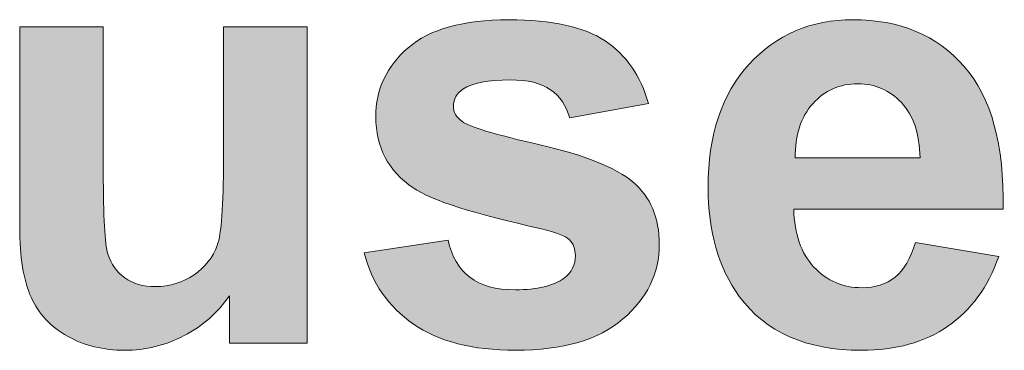
# Model space of a CAD drawing. Units: millimetres. Extents: x 0 to 482, y -75 to 44.
# Drawn here: x 208 to 212, y -52 to -51 of the extents above; entities that cross this region are included whole.
import ezdxf

# ---------------------------------------------------------------- set-up
doc = ezdxf.new("R2010")
doc.units = ezdxf.units.MM
doc.layers.add('DPA154-Back', color=7, linetype='Continuous', lineweight=15)

# ---------------------------------------------------------------- blocks, each defined once
blk = doc.blocks.new('DPA154-Back')
at = {"layer": 'DPA154-Back', "linetype": 'Continuous', "true_color": 0xbbbaba}
h = blk.add_hatch(color=9, dxfattribs=at)
h.dxf.hatch_style = 1
edge = h.paths.add_edge_path()
edge.add_line((186.732369, 23.846296), (186.367244, 23.778915))
edge.add_spline(control_points=[(186.367244, 23.778915), (186.351722, 23.835713), (186.322088, 23.879457), (186.278344, 23.909796)], knot_values=[0, 0, 0, 0, 1, 1, 1, 1], degree=3, periodic=0)
edge.add_spline(control_points=[(186.278344, 23.909796), (186.234952, 23.940135), (186.172511, 23.955304), (186.091725, 23.955304)], knot_values=[0, 0, 0, 0, 1, 1, 1, 1], degree=3, periodic=0)
edge.add_spline(control_points=[(186.091725, 23.955304), (185.989772, 23.955304), (185.916747, 23.94084), (185.87265, 23.912265)], knot_values=[0, 0, 0, 0, 1, 1, 1, 1], degree=3, periodic=0)
edge.add_spline(control_points=[(185.87265, 23.912265), (185.843016, 23.892157), (185.828552, 23.866052), (185.828552, 23.833949)], knot_values=[0, 0, 0, 0, 1, 1, 1, 1], degree=3, periodic=0)
edge.add_spline(control_points=[(185.828552, 23.833949), (185.828552, 23.806432), (185.841252, 23.782796), (185.867005, 23.763746)], knot_values=[0, 0, 0, 0, 1, 1, 1, 1], degree=3, periodic=0)
edge.add_spline(control_points=[(185.867005, 23.763746), (185.90193, 23.73764), (186.02258, 23.701657), (186.228955, 23.654738)], knot_values=[0, 0, 0, 0, 1, 1, 1, 1], degree=3, periodic=0)
edge.add_spline(control_points=[(186.228955, 23.654738), (186.434977, 23.607818), (186.578911, 23.550315), (186.660755, 23.482582)], knot_values=[0, 0, 0, 0, 1, 1, 1, 1], degree=3, periodic=0)
edge.add_spline(control_points=[(186.660755, 23.482582), (186.741541, 23.413438), (186.782111, 23.317482), (186.782111, 23.194363)], knot_values=[0, 0, 0, 0, 1, 1, 1, 1], degree=3, periodic=0)
edge.add_spline(control_points=[(186.782111, 23.194363), (186.782111, 23.059954), (186.726019, 22.944949), (186.613836, 22.84864)], knot_values=[0, 0, 0, 0, 1, 1, 1, 1], degree=3, periodic=0)
edge.add_spline(control_points=[(186.613836, 22.84864), (186.502005, 22.751979), (186.3362, 22.704002), (186.116419, 22.704002)], knot_values=[0, 0, 0, 0, 1, 1, 1, 1], degree=3, periodic=0)
edge.add_spline(control_points=[(186.116419, 22.704002), (185.9171, 22.704002), (185.759408, 22.744218), (185.642991, 22.825004)], knot_values=[0, 0, 0, 0, 1, 1, 1, 1], degree=3, periodic=0)
edge.add_spline(control_points=[(185.642991, 22.825004), (185.526927, 22.90579), (185.45108, 23.015504), (185.415097, 23.154499)], knot_values=[0, 0, 0, 0, 1, 1, 1, 1], degree=3, periodic=0)
edge.add_line((185.415097, 23.154499), (185.803858, 23.213765))
edge.add_spline(control_points=[(185.803858, 23.213765), (185.820086, 23.138271), (185.853952, 23.081121), (185.904399, 23.042315)], knot_values=[0, 0, 0, 0, 1, 1, 1, 1], degree=3, periodic=0)
edge.add_spline(control_points=[(185.904399, 23.042315), (185.954847, 23.002804), (186.025402, 22.983754), (186.116419, 22.983754)], knot_values=[0, 0, 0, 0, 1, 1, 1, 1], degree=3, periodic=0)
edge.add_spline(control_points=[(186.116419, 22.983754), (186.216608, 22.983754), (186.292102, 23.001746), (186.342549, 23.038788)], knot_values=[0, 0, 0, 0, 1, 1, 1, 1], degree=3, periodic=0)
edge.add_spline(control_points=[(186.342549, 23.038788), (186.376416, 23.064188), (186.393349, 23.09876), (186.393349, 23.142152)], knot_values=[0, 0, 0, 0, 1, 1, 1, 1], degree=3, periodic=0)
edge.add_spline(control_points=[(186.393349, 23.142152), (186.393349, 23.171432), (186.38453, 23.195774), (186.365833, 23.215177)], knot_values=[0, 0, 0, 0, 1, 1, 1, 1], degree=3, periodic=0)
edge.add_spline(control_points=[(186.365833, 23.215177), (186.346783, 23.233521), (186.303391, 23.250102), (186.236363, 23.265977)], knot_values=[0, 0, 0, 0, 1, 1, 1, 1], degree=3, periodic=0)
edge.add_spline(control_points=[(186.236363, 23.265977), (185.924155, 23.335121), (185.725894, 23.397563), (185.642638, 23.455065)], knot_values=[0, 0, 0, 0, 1, 1, 1, 1], degree=3, periodic=0)
edge.add_spline(control_points=[(185.642638, 23.455065), (185.526574, 23.533735), (185.468719, 23.643802), (185.468719, 23.784207)], knot_values=[0, 0, 0, 0, 1, 1, 1, 1], degree=3, periodic=0)
edge.add_spline(control_points=[(185.468719, 23.784207), (185.468719, 23.911207), (185.518813, 24.017393), (185.619002, 24.103824)], knot_values=[0, 0, 0, 0, 1, 1, 1, 1], degree=3, periodic=0)
edge.add_spline(control_points=[(185.619002, 24.103824), (185.719191, 24.190254), (185.874413, 24.233646), (186.084669, 24.233646)], knot_values=[0, 0, 0, 0, 1, 1, 1, 1], degree=3, periodic=0)
edge.add_spline(control_points=[(186.084669, 24.233646), (186.285047, 24.233646), (186.433919, 24.200838), (186.531286, 24.135574)], knot_values=[0, 0, 0, 0, 1, 1, 1, 1], degree=3, periodic=0)
edge.add_spline(control_points=[(186.531286, 24.135574), (186.628652, 24.07031), (186.69568, 23.973649), (186.732369, 23.846296)], knot_values=[0, 0, 0, 0, 1, 1, 1, 1], degree=3, periodic=0)
h = blk.add_hatch(color=9, dxfattribs=at)
h.dxf.hatch_style = 1
edge = h.paths.add_edge_path()
edge.add_line((188.375149, 23.357028), (187.40501, 23.357028))
edge.add_spline(control_points=[(187.40501, 23.357028), (187.407833, 23.242023), (187.438877, 23.15277), (187.498496, 23.088917)], knot_values=[0, 0, 0, 0, 1, 1, 1, 1], degree=3, periodic=0)
edge.add_spline(control_points=[(187.498496, 23.088917), (187.558469, 23.025065), (187.632905, 22.993315), (187.721805, 22.993315)], knot_values=[0, 0, 0, 0, 1, 1, 1, 1], degree=3, periodic=0)
edge.add_spline(control_points=[(187.721805, 22.993315), (187.782483, 22.993315), (187.833635, 23.009895), (187.87491, 23.042703)], knot_values=[0, 0, 0, 0, 1, 1, 1, 1], degree=3, periodic=0)
edge.add_spline(control_points=[(187.87491, 23.042703), (187.916185, 23.075865), (187.94723, 23.129134), (187.968396, 23.202865)], knot_values=[0, 0, 0, 0, 1, 1, 1, 1], degree=3, periodic=0)
edge.add_line((187.968396, 23.202865), (188.354335, 23.137953))
edge.add_spline(control_points=[(188.354335, 23.137953), (188.304946, 22.99649), (188.226277, 22.88854), (188.119385, 22.814809)], knot_values=[0, 0, 0, 0, 1, 1, 1, 1], degree=3, periodic=0)
edge.add_spline(control_points=[(188.119385, 22.814809), (188.012494, 22.740726), (187.878438, 22.704037), (187.717924, 22.704037)], knot_values=[0, 0, 0, 0, 1, 1, 1, 1], degree=3, periodic=0)
edge.add_spline(control_points=[(187.717924, 22.704037), (187.463219, 22.704037), (187.274835, 22.78694), (187.152774, 22.953451)], knot_values=[0, 0, 0, 0, 1, 1, 1, 1], degree=3, periodic=0)
edge.add_spline(control_points=[(187.152774, 22.953451), (187.056466, 23.086448), (187.008135, 23.25437), (187.008135, 23.45757)], knot_values=[0, 0, 0, 0, 1, 1, 1, 1], degree=3, periodic=0)
edge.add_spline(control_points=[(187.008135, 23.45757), (187.008135, 23.700281), (187.071635, 23.890076), (187.198283, 24.027659)], knot_values=[0, 0, 0, 0, 1, 1, 1, 1], degree=3, periodic=0)
edge.add_spline(control_points=[(187.198283, 24.027659), (187.32493, 24.164537), (187.485444, 24.233681), (187.679119, 24.233681)], knot_values=[0, 0, 0, 0, 1, 1, 1, 1], degree=3, periodic=0)
edge.add_spline(control_points=[(187.679119, 24.233681), (187.896783, 24.233681), (188.068585, 24.161362), (188.194527, 24.017781)], knot_values=[0, 0, 0, 0, 1, 1, 1, 1], degree=3, periodic=0)
edge.add_spline(control_points=[(188.194527, 24.017781), (188.320469, 23.873848), (188.380441, 23.653715), (188.375149, 23.357028)], knot_values=[0, 0, 0, 0, 1, 1, 1, 1], degree=3, periodic=0)
edge = h.paths.add_edge_path(flags=16)
edge.add_line((187.411713, 23.594095), (187.990621, 23.594095))
edge.add_spline(control_points=[(187.990621, 23.594095), (187.987799, 23.705926), (187.958871, 23.791298), (187.903838, 23.849859)], knot_values=[0, 0, 0, 0, 1, 1, 1, 1], degree=3, periodic=0)
edge.add_spline(control_points=[(187.903838, 23.849859), (187.848805, 23.908067), (187.781777, 23.937348), (187.702755, 23.937348)], knot_values=[0, 0, 0, 0, 1, 1, 1, 1], degree=3, periodic=0)
edge.add_spline(control_points=[(187.702755, 23.937348), (187.618088, 23.937348), (187.548238, 23.906303), (187.493205, 23.84492)], knot_values=[0, 0, 0, 0, 1, 1, 1, 1], degree=3, periodic=0)
edge.add_spline(control_points=[(187.493205, 23.84492), (187.438171, 23.783184), (187.411008, 23.699576), (187.411713, 23.594095)], knot_values=[0, 0, 0, 0, 1, 1, 1, 1], degree=3, periodic=0)
h = blk.add_hatch(color=9, dxfattribs=at)
h.dxf.hatch_style = 1
edge = h.paths.add_edge_path()
edge.add_line((184.763304, 23.582912), (184.763304, 24.200273))
edge.add_line((184.763304, 24.200273), (185.150654, 24.200273))
edge.add_line((185.150654, 24.200273), (185.150654, 22.736951))
edge.add_line((185.150654, 22.736951), (184.790821, 22.736951))
edge.add_line((184.790821, 22.736951), (184.790821, 22.956026))
edge.add_spline(control_points=[(184.790821, 22.956026), (184.737552, 22.877709), (184.667349, 22.816326), (184.580566, 22.771523)], knot_values=[0, 0, 0, 0, 1, 1, 1, 1], degree=3, periodic=0)
edge.add_spline(control_points=[(184.580566, 22.771523), (184.493782, 22.726368), (184.40206, 22.70379), (184.305752, 22.70379)], knot_values=[0, 0, 0, 0, 1, 1, 1, 1], degree=3, periodic=0)
edge.add_spline(control_points=[(184.305752, 22.70379), (184.207327, 22.70379), (184.119132, 22.725309), (184.041168, 22.768701)], knot_values=[0, 0, 0, 0, 1, 1, 1, 1], degree=3, periodic=0)
edge.add_spline(control_points=[(184.041168, 22.768701), (183.963205, 22.81174), (183.90676, 22.872418), (183.871835, 22.950382)], knot_values=[0, 0, 0, 0, 1, 1, 1, 1], degree=3, periodic=0)
edge.add_spline(control_points=[(183.871835, 22.950382), (183.836557, 23.028345), (183.819271, 23.136648), (183.819271, 23.274232)], knot_values=[0, 0, 0, 0, 1, 1, 1, 1], degree=3, periodic=0)
edge.add_line((183.819271, 23.274232), (183.819271, 24.200273))
edge.add_line((183.819271, 24.200273), (184.206621, 24.200273))
edge.add_line((184.206621, 24.200273), (184.206621, 23.527879))
edge.add_spline(control_points=[(184.206621, 23.527879), (184.206621, 23.321857), (184.213677, 23.195915), (184.227788, 23.149701)], knot_values=[0, 0, 0, 0, 1, 1, 1, 1], degree=3, periodic=0)
edge.add_spline(control_points=[(184.227788, 23.149701), (184.242252, 23.103134), (184.268004, 23.066445), (184.305752, 23.039282)], knot_values=[0, 0, 0, 0, 1, 1, 1, 1], degree=3, periodic=0)
edge.add_spline(control_points=[(184.305752, 23.039282), (184.343499, 23.012118), (184.391124, 22.998712), (184.448979, 22.998712)], knot_values=[0, 0, 0, 0, 1, 1, 1, 1], degree=3, periodic=0)
edge.add_spline(control_points=[(184.448979, 22.998712), (184.515302, 22.998712), (184.574568, 23.016704), (184.626779, 23.05304)], knot_values=[0, 0, 0, 0, 1, 1, 1, 1], degree=3, periodic=0)
edge.add_spline(control_points=[(184.626779, 23.05304), (184.679343, 23.089376), (184.714974, 23.134532), (184.734377, 23.188154)], knot_values=[0, 0, 0, 0, 1, 1, 1, 1], degree=3, periodic=0)
edge.add_spline(control_points=[(184.734377, 23.188154), (184.753779, 23.242129), (184.763304, 23.373715), (184.763304, 23.582912)], knot_values=[0, 0, 0, 0, 1, 1, 1, 1], degree=3, periodic=0)
at = {"layer": 'DPA154-Back'}
for points in [[(183.819271, 23.274232), (183.819271, 24.200273), (184.206621, 24.200273), (184.206621, 23.527879)], [(184.763304, 23.582912), (184.763304, 24.200273), (185.150654, 24.200273), (185.150654, 22.736951), (184.790821, 22.736951), (184.790821, 22.736951)], [(186.732369, 23.846296), (186.367244, 23.778915)], [(187.411713, 23.594095), (187.990621, 23.594095), (187.990621, 23.594095)], [(188.375149, 23.357028), (187.40501, 23.357028)], [(185.415097, 23.154499), (185.803858, 23.213765)], [(187.968396, 23.202865), (188.354335, 23.137953)], [(184.790821, 22.736951), (184.790821, 22.956026)]]:
    blk.add_lwpolyline(points, dxfattribs=at)
for points in [[(185.619002, 24.103824), (185.719191, 24.190254), (185.874413, 24.233646), (186.084669, 24.233646)], [(186.084669, 24.233646), (186.285047, 24.233646), (186.433919, 24.200838), (186.531286, 24.135574)], [(187.198283, 24.027659), (187.32493, 24.164537), (187.485444, 24.233681), (187.679119, 24.233681)], [(187.679119, 24.233681), (187.896783, 24.233681), (188.068585, 24.161362), (188.194527, 24.017781)], [(186.531286, 24.135574), (186.628652, 24.07031), (186.69568, 23.973649), (186.732369, 23.846296)], [(185.468719, 23.784207), (185.468719, 23.911207), (185.518813, 24.017393), (185.619002, 24.103824)], [(187.008135, 23.45757), (187.008135, 23.700281), (187.071635, 23.890076), (187.198283, 24.027659)], [(188.194527, 24.017781), (188.320469, 23.873848), (188.380441, 23.653715), (188.375149, 23.357028)], [(186.091725, 23.955304), (185.989772, 23.955304), (185.916747, 23.94084), (185.87265, 23.912265)], [(186.278344, 23.909796), (186.234952, 23.940135), (186.172511, 23.955304), (186.091725, 23.955304)], [(185.87265, 23.912265), (185.843016, 23.892157), (185.828552, 23.866052), (185.828552, 23.833949)], [(186.367244, 23.778915), (186.351722, 23.835713), (186.322088, 23.879457), (186.278344, 23.909796)], [(187.702755, 23.937348), (187.618088, 23.937348), (187.548238, 23.906303), (187.493205, 23.84492)], [(187.903838, 23.849859), (187.848805, 23.908067), (187.781777, 23.937348), (187.702755, 23.937348)], [(185.828552, 23.833949), (185.828552, 23.806432), (185.841252, 23.782796), (185.867005, 23.763746)], [(187.493205, 23.84492), (187.438171, 23.783184), (187.411008, 23.699576), (187.411713, 23.594095)], [(187.990621, 23.594095), (187.987799, 23.705926), (187.958871, 23.791298), (187.903838, 23.849859)], [(185.642638, 23.455065), (185.526574, 23.533735), (185.468719, 23.643802), (185.468719, 23.784207)], [(185.867005, 23.763746), (185.90193, 23.73764), (186.02258, 23.701657), (186.228955, 23.654738)], [(186.228955, 23.654738), (186.434977, 23.607818), (186.578911, 23.550315), (186.660755, 23.482582)], [(184.734377, 23.188154), (184.753779, 23.242129), (184.763304, 23.373715), (184.763304, 23.582912)], [(184.206621, 23.527879), (184.206621, 23.321857), (184.213677, 23.195915), (184.227788, 23.149701)], [(186.236363, 23.265977), (185.924155, 23.335121), (185.725894, 23.397563), (185.642638, 23.455065)], [(186.660755, 23.482582), (186.741541, 23.413438), (186.782111, 23.317482), (186.782111, 23.194363)], [(187.152774, 22.953451), (187.056466, 23.086448), (187.008135, 23.25437), (187.008135, 23.45757)], [(187.40501, 23.357028), (187.407833, 23.242023), (187.438877, 23.15277), (187.498496, 23.088917)], [(183.871835, 22.950382), (183.836557, 23.028345), (183.819271, 23.136648), (183.819271, 23.274232)], [(186.365833, 23.215177), (186.346783, 23.233521), (186.303391, 23.250102), (186.236363, 23.265977)], [(184.626779, 23.05304), (184.679343, 23.089376), (184.714974, 23.134532), (184.734377, 23.188154)], [(185.803858, 23.213765), (185.820086, 23.138271), (185.853952, 23.081121), (185.904399, 23.042315)], [(186.393349, 23.142152), (186.393349, 23.171432), (186.38453, 23.195774), (186.365833, 23.215177)], [(186.782111, 23.194363), (186.782111, 23.059954), (186.726019, 22.944949), (186.613836, 22.84864)], [(187.87491, 23.042703), (187.916185, 23.075865), (187.94723, 23.129134), (187.968396, 23.202865)], [(184.227788, 23.149701), (184.242252, 23.103134), (184.268004, 23.066445), (184.305752, 23.039282)], [(185.642991, 22.825004), (185.526927, 22.90579), (185.45108, 23.015504), (185.415097, 23.154499)], [(186.342549, 23.038788), (186.376416, 23.064188), (186.393349, 23.09876), (186.393349, 23.142152)], [(188.354335, 23.137953), (188.304946, 22.99649), (188.226277, 22.88854), (188.119385, 22.814809)], [(187.498496, 23.088917), (187.558469, 23.025065), (187.632905, 22.993315), (187.721805, 22.993315)], [(184.305752, 23.039282), (184.343499, 23.012118), (184.391124, 22.998712), (184.448979, 22.998712)], [(184.448979, 22.998712), (184.515302, 22.998712), (184.574568, 23.016704), (184.626779, 23.05304)], [(185.904399, 23.042315), (185.954847, 23.002804), (186.025402, 22.983754), (186.116419, 22.983754)], [(186.116419, 22.983754), (186.216608, 22.983754), (186.292102, 23.001746), (186.342549, 23.038788)], [(187.721805, 22.993315), (187.782483, 22.993315), (187.833635, 23.009895), (187.87491, 23.042703)], [(184.041168, 22.768701), (183.963205, 22.81174), (183.90676, 22.872418), (183.871835, 22.950382)], [(184.790821, 22.956026), (184.737552, 22.877709), (184.667349, 22.816326), (184.580566, 22.771523)], [(187.717924, 22.704037), (187.463219, 22.704037), (187.274835, 22.78694), (187.152774, 22.953451)], [(186.116419, 22.704002), (185.9171, 22.704002), (185.759408, 22.744218), (185.642991, 22.825004)], [(186.613836, 22.84864), (186.502005, 22.751979), (186.3362, 22.704002), (186.116419, 22.704002)], [(188.119385, 22.814809), (188.012494, 22.740726), (187.878438, 22.704037), (187.717924, 22.704037)], [(184.305752, 22.70379), (184.207327, 22.70379), (184.119132, 22.725309), (184.041168, 22.768701)], [(184.580566, 22.771523), (184.493782, 22.726368), (184.40206, 22.70379), (184.305752, 22.70379)]]:
    blk.add_open_spline(points, degree=3, dxfattribs=at)

msp = doc.modelspace()

# ---------------------------------------------------------------- block references
msp.add_blockref('DPA154-Back', (24, -75))

doc.saveas('drawing.dxf')
